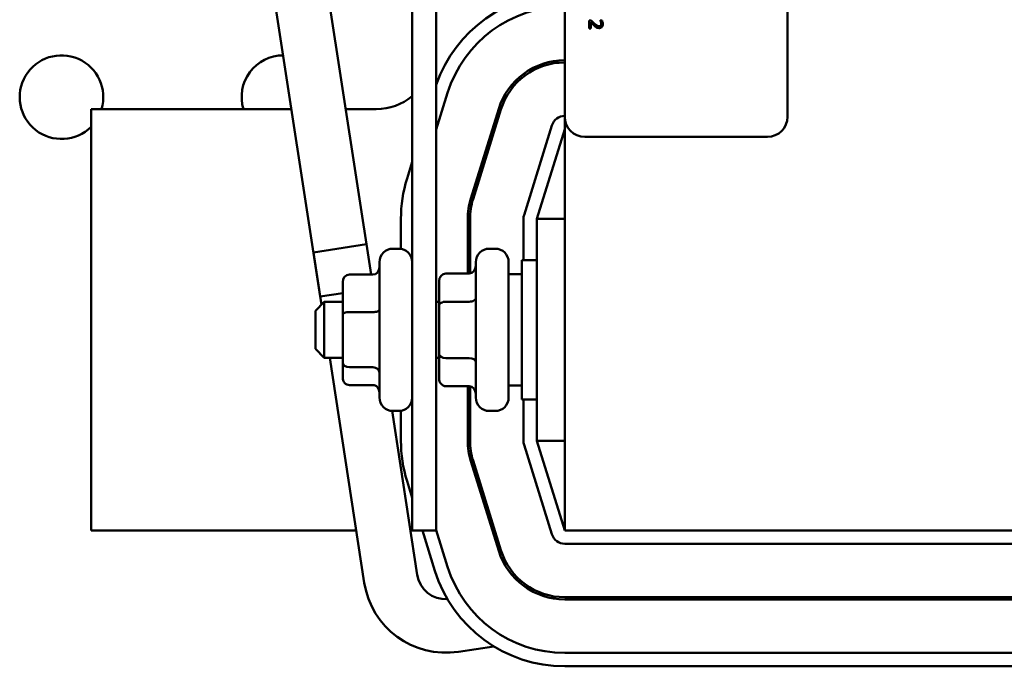
# Model space of a CAD drawing. Units: inches. Extents: x 3 to 151, y 2 to 117.
# Drawn here: x 110 to 114, y 49 to 52 of the extents above; entities that cross this region are included whole.
import ezdxf

# ---------------------------------------------------------------- set-up
doc = ezdxf.new("R2010")
doc.units = ezdxf.units.IN
doc.header["$LTSCALE"] = 7
doc.header["$MEASUREMENT"] = 0
doc.layers.add('Visible (ANSI)', color=7, linetype='Continuous', lineweight=50)

msp = doc.modelspace()

# ---------------------------------------------------------------- linework, layer by layer
at = {"layer": 'Visible (ANSI)'}
for p, q in [((111.718, 49.2543), (111.718, 58.2543)), ((112.294, 51.1101), (112.294, 55.9301)), ((113.294, 55.9301), (113.294, 51.1101)), ((111.1977, 50.3041), (110.9576, 51.8653)), ((111.4254, 50.4019), (111.2004, 51.8653)), ((111.61, 51.8653), (111.61, 49.2543)), ((112.4124, 51.5429), (112.4039, 51.5429)), ((112.4039, 51.5429), (112.4039, 51.5059)), ((112.4108, 51.5059), (112.4108, 51.5354)), ((112.4616, 51.5417), (112.453, 51.5417)), ((112.453, 51.5417), (112.453, 51.5412)), ((112.4039, 51.5059), (112.4108, 51.5059)), ((112.169, 51.3266), (112.169, 51.3375)), ((112.2641, 51.3525), (112.2556, 51.3616)), ((112.059, 51.2402), (112.059, 51.2559)), ((111.718, 51.0529), (111.769, 51.2171)), ((111.0685, 51.1443), (110.169, 51.1443)), ((110.169, 51.1443), (110.169, 49.2543)), ((111.449, 51.1443), (111.3113, 51.1443)), ((111.8732, 50.7437), (111.9982, 51.1459)), ((112.0077, 51.1429), (111.8828, 50.7407)), ((112.294, 51.1101), (112.294, 49.2543)), ((112.2369, 51.0718), (112.112, 50.6695)), ((112.169, 50.6518), (112.294, 51.0543)), ((113.204, 51.0201), (112.384, 51.0201)), ((111.61, 50.9075), (111.5867, 50.8326)), ((111.5593, 50.6517), (111.5593, 50.5175)), ((111.8593, 50.4072), (111.8593, 50.6517)), ((111.8693, 50.6517), (111.8693, 50.4074)), ((112.1093, 50.6517), (112.1093, 50.4668)), ((112.169, 50.6518), (112.169, 49.6568)), ((112.294, 50.6518), (112.169, 50.6518)), ((111.4045, 50.5383), (111.1673, 50.5018)), ((111.4045, 50.5383), (111.4254, 50.4019)), ((111.1673, 50.5018), (111.2034, 50.2671)), ((111.55, 50.5183), (111.523, 50.5183)), ((111.9825, 50.5183), (111.9555, 50.5183)), ((111.463, 49.8503), (111.463, 50.4583)), ((111.8955, 49.8503), (111.8955, 50.4583)), ((112.0425, 50.4583), (112.0425, 49.8503)), ((112.1015, 49.8418), (112.1015, 50.4668)), ((112.169, 50.4668), (112.1015, 50.4668)), ((111.7605, 50.4072), (111.8655, 50.4072)), ((112.0425, 50.4043), (112.1015, 50.4043)), ((111.298, 50.368), (111.298, 50.223)), ((111.328, 50.4019), (111.433, 50.4019)), ((111.7305, 50.3725), (111.7305, 50.2632)), ((111.1977, 50.3041), (111.298, 50.3195)), ((111.1755, 50.2393), (111.2155, 50.2793)), ((111.2155, 50.2793), (111.2155, 50.0293)), ((111.298, 50.2793), (111.2155, 50.2793)), ((111.7305, 50.2793), (111.718, 50.2793)), ((111.7605, 50.2805), (111.8655, 50.2805)), ((111.1755, 50.0693), (111.1755, 50.2393)), ((111.328, 50.2339), (111.433, 50.2339)), ((111.7305, 50.2632), (111.7305, 50.045)), ((111.298, 50.223), (111.298, 50.0092)), ((111.1755, 50.0693), (111.2155, 50.0293)), ((111.298, 50.0293), (111.2155, 50.0293)), ((111.2399, 50.0293), (111.3952, 49.0192)), ((111.298, 50.0092), (111.298, 49.9405)), ((111.7305, 50.0293), (111.718, 50.0293)), ((111.7305, 50.045), (111.7305, 49.936)), ((111.7605, 50.0276), (111.8655, 50.0276)), ((111.328, 49.9862), (111.433, 49.9862)), ((111.328, 49.9066), (111.433, 49.9066)), ((111.7605, 49.9014), (111.8655, 49.9014)), ((111.8593, 49.6568), (111.8593, 49.9014)), ((111.8693, 49.9011), (111.8693, 49.6568)), ((112.0425, 49.9043), (112.1015, 49.9043)), ((112.169, 49.8418), (112.1015, 49.8418)), ((112.1093, 49.8418), (112.1093, 49.6568)), ((111.5195, 49.7904), (111.6325, 49.0557)), ((111.55, 49.7903), (111.523, 49.7903)), ((111.5593, 49.791), (111.5593, 49.6568)), ((111.9825, 49.7903), (111.9555, 49.7903)), ((112.294, 49.6568), (112.169, 49.6568)), ((112.294, 49.2543), (112.169, 49.6568)), ((112.112, 49.639), (112.2369, 49.2368)), ((111.9982, 49.1626), (111.8732, 49.5649)), ((111.8828, 49.5678), (112.0077, 49.1656)), ((111.5867, 49.4759), (111.61, 49.4011)), ((110.169, 49.2543), (111.3591, 49.2543)), ((111.6019, 49.2543), (111.61, 49.2543)), ((111.61, 49.2543), (111.718, 49.2543)), ((111.6556, 49.2543), (111.7117, 49.0737)), ((111.769, 49.0915), (111.718, 49.2556)), ((111.9697, 49.2543), (111.9802, 49.2543)), ((112.294, 49.2543), (115.794, 49.2543)), ((112.2942, 49.1946), (115.7938, 49.1946)), ((112.1189, 48.999), (112.1336, 49.0012)), ((112.2942, 48.9546), (115.7938, 48.9546)), ((115.7938, 48.9446), (112.2942, 48.9446)), ((112.7891, 48.9446), (112.7876, 48.9546)), ((111.8172, 48.7097), (111.976, 48.7342)), ((115.7938, 48.7046), (112.2942, 48.7046)), ((112.2942, 48.6446), (115.7938, 48.6446))]:
    msp.add_line(p, q, dxfattribs=at)
for centre, radius, start, end in [((112.2942, 51.054), 0.61, 90.0216, 160.8458), ((112.2942, 51.054), 0.55, 90.0239, 162.7473), ((110.0365, 51.1983), 0.1875, 343.2617, 314.9532), ((111.0321, 51.1983), 0.1875, 90.2149, 196.7383), ((112.2942, 51.054), 0.31, 90.0425, 162.7473), ((112.2942, 51.054), 0.3, 90.0439, 162.7473), ((111.449, 51.3943), 0.25, 270, 310.0907), ((112.2942, 51.054), 0.06, 90.2195, 162.7473), ((112.384, 51.1101), 0.09, 180, 270), ((113.204, 51.1101), 0.09, 270, 0), ((112.1693, 50.6517), 0.61, 162.7473, 180), ((112.1693, 50.6517), 0.31, 162.7473, 180), ((112.1693, 50.6517), 0.3, 162.7473, 180), ((112.1693, 50.6517), 0.06, 162.7473, 180), ((111.523, 50.4583), 0.06, 90, 180), ((111.55, 50.4583), 0.06, 0, 90), ((111.9555, 50.4583), 0.06, 90, 180), ((111.9825, 50.4583), 0.06, 0, 90), ((111.523, 49.8503), 0.06, 180, 270), ((111.55, 49.8503), 0.06, 270, 0), ((111.9555, 49.8503), 0.06, 180, 270), ((111.9825, 49.8503), 0.06, 270, 0), ((112.1693, 49.6568), 0.61, 180, 197.2527), ((112.1693, 49.6568), 0.31, 180, 197.2527), ((112.1693, 49.6568), 0.3, 180, 197.2527), ((112.1693, 49.6568), 0.06, 180, 197.2527), ((112.2942, 49.2546), 0.06, 197.2527, 270), ((112.2942, 49.2546), 0.3, 197.2527, 270), ((112.2942, 49.2546), 0.31, 197.2527, 270), ((112.2942, 49.2546), 0.55, 197.2527, 270), ((111.7609, 49.0755), 0.13, 188.7415, 273.2138), ((112.2942, 49.2546), 0.61, 197.2527, 270), ((111.7609, 49.0755), 0.37, 188.7415, 278.7415)]:
    msp.add_arc(centre, radius, start, end, dxfattribs=at)
for centre, major_axis, ratio, start_param, end_param in [((111.433, 50.4359), (0, -0.0339), 0.884248, 0, 1.570796), ((111.7605, 50.3725), (0, -0.0346), 0.866026, 3.141593, 4.712389), ((111.8655, 50.4418), (0, 0.0346), 0.866026, 3.141593, 4.712389), ((111.328, 50.368), (0, -0.0339), 0.884248, 3.141593, 4.712389), ((111.7605, 50.2632), (0.03, 0), 0.576479, 1.570796, 3.141593), ((111.8655, 50.2978), (-0.03, 0), 0.576479, 1.570796, 3.141593), ((111.328, 50.223), (0.03, 0), 0.363484, 1.570796, 3.141593), ((111.433, 50.2448), (-0.03, 0), 0.363484, 1.570796, 3.141593), ((111.328, 50.0092), (0.03, 0), 0.767421, 3.141593, 4.712389), ((111.7605, 50.045), (0.03, 0), 0.578221, 3.141593, 4.712389), ((111.8655, 50.0103), (-0.03, 0), 0.578221, 3.141593, 4.712389), ((111.433, 49.9632), (-0.03, 0), 0.767421, 3.141593, 4.712389), ((111.328, 49.9405), (0, 0.0339), 0.884248, 1.570796, 3.141593), ((111.7605, 49.936), (0, 0.0346), 0.866026, 1.570796, 3.141593), ((111.433, 49.8727), (0, -0.0339), 0.884248, 1.570796, 3.141593), ((111.8655, 49.8668), (0, 0.0346), 0.866026, 4.712389, 6.283185)]:
    msp.add_ellipse(centre, major_axis=major_axis, ratio=ratio, start_param=start_param, end_param=end_param, dxfattribs=at)
for points, knots in [([(112.4108, 51.5354), (112.4134, 51.5327), (112.4167, 51.5292), (112.4206, 51.5251), (112.4235, 51.5223), (112.4264, 51.5196)], [-0.04283915, -0.04283915, -0.04283915, -0.04283915, -0.03037008, -0.03037008, 0, 0, 0, 0]), ([(112.4268, 51.5285), (112.4232, 51.5317), (112.421, 51.534), (112.4172, 51.5379), (112.4148, 51.5404), (112.4124, 51.5429)], [-0.04170724, -0.04170724, -0.04170724, -0.04170724, -0.02643388, -0.02643388, 0, 0, 0, 0]), ([(112.4264, 51.5196), (112.428, 51.518), (112.4297, 51.5165), (112.4331, 51.5138), (112.4348, 51.5126), (112.4367, 51.5115)], [-0.03315218, -0.03315218, -0.03315218, -0.03315218, -0.0160429, -0.0160429, 0, 0, 0, 0]), ([(112.4482, 51.5166), (112.4466, 51.5166), (112.445, 51.5168), (112.4419, 51.5177), (112.4403, 51.5183), (112.4356, 51.5209), (112.4314, 51.5243), (112.4268, 51.5285)], [-0.08762492, -0.08762492, -0.08762492, -0.08762492, -0.06763594, -0.06763594, -0.04692782, -0.04692782, 0, 0, 0, 0]), ([(112.4367, 51.5115), (112.439, 51.5102), (112.4411, 51.5096), (112.4443, 51.5087), (112.4465, 51.5084), (112.4487, 51.5084)], [-0.02530612, -0.02530612, -0.02530612, -0.02530612, -0.01672719, -0.01672719, 0, 0, 0, 0]), ([(112.4558, 51.5196), (112.4554, 51.5191), (112.4549, 51.5187), (112.4537, 51.5179), (112.4531, 51.5176), (112.4513, 51.5168), (112.4497, 51.5166), (112.4482, 51.5166)], [-0.01799053, -0.01799053, -0.01799053, -0.01799053, -0.01511041, -0.01511041, -0.01146257, -0.01146257, 0, 0, 0, 0]), ([(112.4487, 51.5084), (112.45, 51.5084), (112.4512, 51.5085), (112.4537, 51.509), (112.4548, 51.5093), (112.4577, 51.5105), (112.4592, 51.5116), (112.4616, 51.5141), (112.4628, 51.5157), (112.4648, 51.5207), (112.4652, 51.5235), (112.4652, 51.5263)], [-0.0959954, -0.0959954, -0.0959954, -0.0959954, -0.07980065, -0.07980065, -0.06487587, -0.06487587, -0.04062092, -0.04062092, -0.02135969, -0.02135969, 0, 0, 0, 0]), ([(112.453, 51.5412), (112.4536, 51.5404), (112.4541, 51.5396), (112.4553, 51.5376), (112.4558, 51.5366), (112.4563, 51.5354)], [-0.01709269, -0.01709269, -0.01709269, -0.01709269, -0.00936796, -0.00936796, 0, 0, 0, 0]), ([(112.4582, 51.5269), (112.4582, 51.525), (112.4579, 51.5236), (112.4572, 51.5216), (112.4566, 51.5205), (112.4558, 51.5196)], [-0.0167019, -0.0167019, -0.0167019, -0.0167019, -0.00937535, -0.00937535, 0, 0, 0, 0]), ([(112.4563, 51.5354), (112.4571, 51.5335), (112.4575, 51.5319), (112.458, 51.5298), (112.4582, 51.5284), (112.4582, 51.5269)], [-0.01621929, -0.01621929, -0.01621929, -0.01621929, -0.01114601, -0.01114601, 0, 0, 0, 0]), ([(112.4652, 51.5263), (112.4652, 51.5302), (112.4643, 51.5334), (112.4633, 51.5372), (112.4625, 51.5398), (112.4616, 51.5417)], [-0.02537479, -0.02537479, -0.02537479, -0.02537479, -0.01636059, -0.01636059, 0, 0, 0, 0])]:
    msp.add_open_spline(points, degree=3, knots=knots, dxfattribs=at)

doc.saveas('drawing.dxf')
